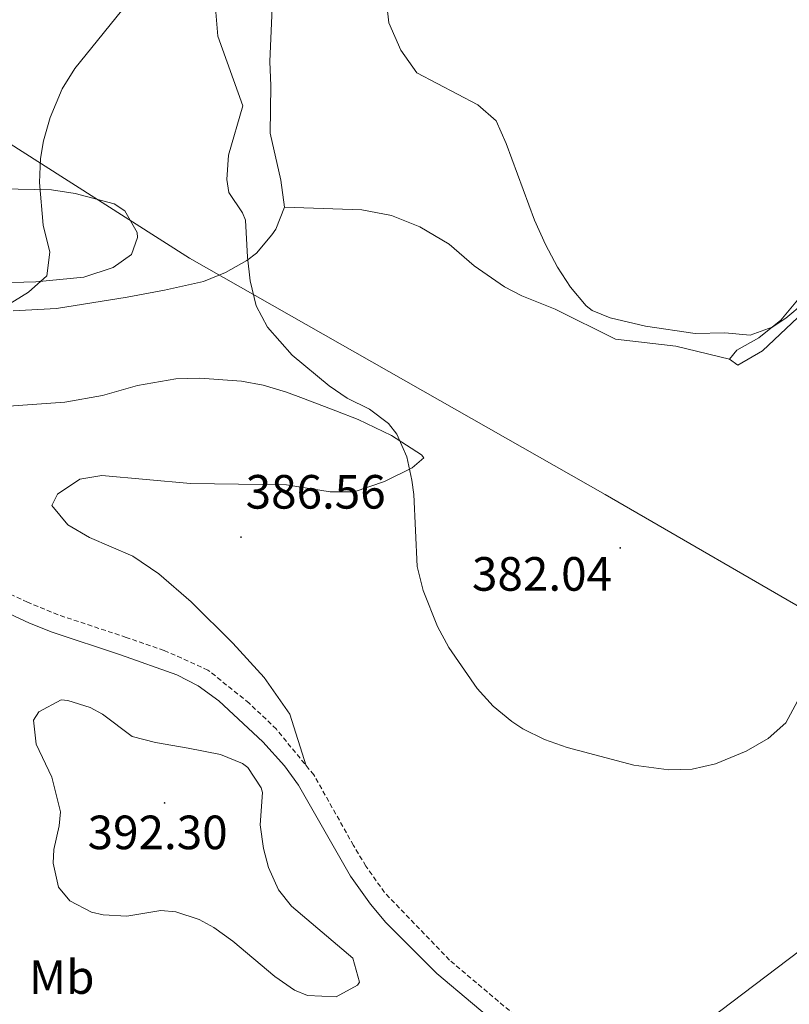
# Model space of a CAD drawing. Units: metres. Extents: x 596596 to 601093, y 4710203 to 4713236.
# Drawn here: x 598690 to 598851, y 4710897 to 4711102 of the extents above; entities that cross this region are included whole.
import ezdxf
from ezdxf.enums import TextEntityAlignment as Align

# ---------------------------------------------------------------- set-up
doc = ezdxf.new("R2010")
doc.units = ezdxf.units.M
doc.header["$MEASUREMENT"] = 0
doc.linetypes.add('TRAZOSX2', pattern=[1.5, 1, -0.5])
for name, color, linetype, lineweight in [('Carátula', 7, 'Continuous', 5), ('Level 1', 19, 'Continuous', 0), ('Level 21', 19, 'Continuous', 0), ('Level 36', 19, 'Continuous', 40), ('Level 37', 92, 'Continuous', 0), ('Level 41', 19, 'Continuous', 0), ('Level 5', 36, 'Continuous', 0), ('Level 7', 1, 'Continuous', 0)]:
    doc.layers.add(name, color=color, linetype=linetype, lineweight=lineweight)
doc.styles.add('Arial', font='ARIAL.TTF', dxfattribs={"height": 0.2})

# ---------------------------------------------------------------- blocks, each defined once
blk = doc.blocks.new('5PATER')
at = {"layer": 'Carátula', "linetype": 'Continuous', "lineweight": 5}
h = blk.add_hatch(color=250, dxfattribs=at)
edge = h.paths.add_edge_path()
edge.add_ellipse((0, 0), major_axis=(-1.33, -1.34), ratio=0.999422, start_angle=0, end_angle=360)

msp = doc.modelspace()

# ---------------------------------------------------------------- linework, layer by layer
at = {"layer": 'Level 1', "color": 19, "linetype": 'Continuous', "lineweight": 0, "ltscale": 0.5}
msp.add_polyline3d([(598598.25, 4711129.81, 390.48), (598669.74, 4711087.94, 394.72), (598694.9, 4711071.93, 390), (598725.75, 4711052.31, 386.21), (598812.24, 4711003.04, 381.81), (598858.53, 4710976.29, 383.64)], dxfattribs=at)
at = {"layer": 'Level 21', "color": 19, "linetype": 'TRAZOSX2', "lineweight": 0}
msp.add_polyline3d([(598794.63, 4710893.64, 389.74), (598779.85, 4710906.11, 388.85), (598766.35, 4710920.19, 388.78), (598762.44, 4710925.69, 388.57), (598759.88, 4710929.98, 388.41), (598751.62, 4710944.67, 388.46), (598743.83, 4710954.17, 388.44), (598738.14, 4710959.63, 388.52), (598729.58, 4710966.51, 388.28), (598720.45, 4710970.6, 388.46), (598712.58, 4710973.31, 388.43), (598698.37, 4710978.01, 387.58), (598692.02, 4710980.63, 387.39), (598680.14, 4710986.19, 387.17)], dxfattribs=at)
at = {"layer": 'Level 21', "color": 19, "linetype": 'Continuous', "lineweight": 0}
msp.add_polyline3d([(598792.06, 4710890.81, 389.74), (598777.24, 4710903.32, 388.85), (598766.64, 4710913.93, 388.85), (598763.4, 4710917.75, 388.78), (598759.24, 4710923.6, 388.57), (598748.45, 4710942.51, 388.46), (598745.54, 4710946.57, 388.45), (598741.02, 4710951.57, 388.44), (598731.87, 4710960.08, 388.41), (598727.57, 4710963.23, 388.28), (598723.09, 4710965.5, 388.37), (598711.35, 4710969.69, 388.43), (598697.14, 4710974.4, 387.58), (598692.39, 4710976.27, 387.44), (598678.53, 4710982.73, 387.17)], dxfattribs=at)
at = {"layer": 'Level 36', "color": 92, "linetype": 'Continuous', "lineweight": 0}
for points in [[(598742.94, 4711104.43, 382.44), (598742.46, 4711093.23, 382.86), (598742.66, 4711088.19, 383.12), (598742.54, 4711078.35, 383.97), (598744.74, 4711068.51, 384.12), (598745.5, 4711062.91, 384.18), (598743.7, 4711058.31, 384.37), (598742.9, 4711057.15, 384.42), (598739.66, 4711053.3, 384.51), (598737.7, 4711051.79, 384.6), (598733.26, 4711049.3, 385), (598728.67, 4711047.45, 385.51), (598720.52, 4711045.61, 386.17), (598712.74, 4711044.19, 386.82), (598698.03, 4711041.77, 388.64), (598689.02, 4711041.31, 389.73)], [(598683.02, 4711066.77, 391.48), (598697.02, 4711066.51, 389.85), (598701.92, 4711065.75, 389.31), (598710.06, 4711063.61, 388.55), (598712.3, 4711062.11, 388.41), (598714.83, 4711057.63, 388.35), (598714.94, 4711056.59, 388.41), (598713.66, 4711053.07, 388.77), (598709.86, 4711050.35, 389.07), (598703.7, 4711048.35, 389.4), (598693.72, 4711047.33, 390.08), (598683.69, 4711047.06, 390.83)], [(598745.5, 4711062.91, 384.18), (598761.62, 4711062.35, 383.12), (598767.82, 4711061.15, 382.38), (598773.66, 4711058.83, 381.82), (598779.78, 4711055.23, 381.44), (598785.02, 4711050.67, 381.24), (598791.34, 4711046.35, 380.9), (598794.94, 4711044.43, 380.64), (598801.86, 4711041.63, 380.56), (598814.46, 4711035.39, 380.44), (598827.02, 4711033.95, 380.14), (598838.14, 4711031.23, 379.63)], [(598860.9, 4711047.95, 381.27), (598845.02, 4711032.99, 380.53), (598839.9, 4711030.03, 380.07), (598838.14, 4711031.23, 379.63), (598839.7, 4711033.15, 379.07), (598844.26, 4711035.71, 379.03), (598848.86, 4711039.39, 379.15), (598852.66, 4711043.95, 379.33)], [(598686.1, 4711021.31, 389.85), (598699.78, 4711022.27, 388.65), (598707.62, 4711023.71, 387.66), (598714.9, 4711025.79, 387.18), (598722.86, 4711027.15, 386.7), (598727.85, 4711027.26, 386.49), (598736.55, 4711026.7, 386.13), (598741.1, 4711025.87, 385.95), (598745.9, 4711024.37, 385.76), (598749.5, 4711023.07, 385.62), (598756.22, 4711020.51, 384.42), (598760.85, 4711018.68, 384.23), (598767.79, 4711015.36, 384.02), (598774.03, 4711011.34, 383.79), (598774.5, 4711010.67, 383.76), (598772.06, 4711008.59, 383.88), (598766.3, 4711005.79, 384.54), (598760.02, 4711003.63, 385.14), (598755.03, 4711003.6, 385.57), (598745.94, 4711005.07, 386.04), (598725.96, 4711005.34, 386.93), (598707.5, 4711007.05, 387.44), (598702.9, 4711006.27, 387.51), (598698.27, 4711003.14, 387.44), (598697.1, 4711000.75, 387.42), (598700.38, 4710996.75, 387.54), (598704.89, 4710994.14, 387.6), (598713.91, 4710990.22, 387.65), (598719.38, 4710986.56, 387.53), (598726.07, 4710980.69, 387.3), (598734.75, 4710972.1, 387.32), (598741.28, 4710964.98, 387.37), (598746.65, 4710957.34, 387.3), (598750.04, 4710946.59, 388.45)]]:
    msp.add_polyline3d(points, dxfattribs=at)
at = {"layer": 'Level 5', "color": 36, "linetype": 'Continuous', "lineweight": 0}
for points in [[(598766.46, 4711108.07, 380.01), (598767.21, 4711101.33, 380.01), (598769.73, 4711095.61, 380.01), (598773.05, 4711090.9, 380.01), (598785.78, 4711084.19, 380.01), (598789.57, 4711080.92, 380.01), (598791.65, 4711076.14, 380.01), (598797.58, 4711060.19, 380.01), (598799.82, 4711055.15, 380.01), (598802.34, 4711050.43, 380.01), (598805.09, 4711046.26, 380.01), (598808.32, 4711042.35, 380.01), (598809.54, 4711041.39, 380.01), (598813.34, 4711039.87, 380.01), (598820.66, 4711038.11, 380.01), (598830.98, 4711036.59, 380.01), (598837.22, 4711036.75, 380.01), (598842.46, 4711036.27, 380.01), (598847.07, 4711037.94, 380.01), (598849.86, 4711039.79, 380.01), (598853.69, 4711043.01, 380.01)], [(598713.94, 4711106.75, 390.01), (598701.86, 4711091.79, 390.01), (598699.2, 4711087.58, 390.01), (598696.7, 4711081.55, 390.01), (598695.31, 4711076.72, 390.01), (598694.74, 4711073.07, 390.01), (598694.51, 4711068.07, 390.01), (598695.26, 4711059.15, 390.01), (598696.66, 4711053.55, 390.01), (598696.03, 4711048.59, 390.01), (598692.23, 4711045.18, 390.01), (598686.97, 4711041.95, 390.01), (598683.94, 4711037.46, 390.01), (598683.62, 4711034.51, 390.01), (598684.67, 4711029.63, 390.01), (598687.18, 4711021.39, 390.01)], [(598731.21, 4711103.5, 385.01), (598731.66, 4711098.51, 385.01), (598736.82, 4711084.03, 385.01), (598733.86, 4711073.71, 385.01), (598733.51, 4711068.7, 385.01), (598733.94, 4711065.95, 385.01), (598736.78, 4711061.76, 385.01), (598737.42, 4711060.19, 385.01), (598737.78, 4711052.51, 385.01), (598738.38, 4711047.56, 385.01), (598739.62, 4711042.35, 385.01), (598741.94, 4711037.9, 385.01), (598747.14, 4711032.11, 385.01), (598754.84, 4711025.69, 385.01), (598758.58, 4711023.15, 385.01), (598763.18, 4711020.83, 385.01), (598767.17, 4711017.84, 385.01), (598768.9, 4711015.63, 385.01), (598770.95, 4711010.93, 385.01), (598772.01, 4711006.08, 385.01), (598772.42, 4711003.07, 385.01), (598773.1, 4710988.09, 385.01), (598774.35, 4710983.04, 385.01), (598777.4, 4710975.6, 385.01), (598779.74, 4710971.23, 385.01), (598785.6, 4710962.67, 385.01), (598788.97, 4710958.99, 385.01), (598792.81, 4710955.78, 385.01), (598795.14, 4710954.27, 385.01), (598799.67, 4710952.05, 385.01), (598804.34, 4710950.38, 385.01), (598818.26, 4710946.71, 385.01), (598825.54, 4710945.71, 385.01), (598830.42, 4710945.88, 385.01), (598835.28, 4710946.99, 385.01), (598841.66, 4710949.63, 385.01), (598846.23, 4710952.23, 385.01), (598849.91, 4710955.53, 385.01), (598858.18, 4710970.83, 385.01)], [(598725.46, 4710950.27, 390.01), (598732.22, 4710948.91, 390.01), (598736.78, 4710947.03, 390.01), (598737.9, 4710946.19, 390.01), (598740.68, 4710941.97, 390.01), (598740.9, 4710940.99, 390.01), (598740.46, 4710934.27, 390.01), (598741.12, 4710929.35, 390.01), (598742.18, 4710925.39, 390.01), (598744.23, 4710920.73, 390.01), (598746.94, 4710917.31, 390.01), (598759.73, 4710906.51, 390.01), (598761.12, 4710901.51, 390.01), (598760.69, 4710900.91, 390.01), (598756.24, 4710898.47, 390.01), (598750.32, 4710898.73, 390.01), (598747.61, 4710899.87, 390.01), (598743.47, 4710902.72, 390.01), (598734.77, 4710910.03, 390.01), (598730.77, 4710912.91, 390.01), (598727.74, 4710914.59, 390.01), (598722.89, 4710916.15, 390.01), (598719.74, 4710916.43, 390.01), (598712.7, 4710915.23, 390.01), (598707.73, 4710915.52, 390.01), (598705.34, 4710916.11, 390.01), (598700.85, 4710918.41, 390.01), (598698.46, 4710921.31, 390.01), (598697.36, 4710926.28, 390.01), (598697.5, 4710929.15, 390.01), (598698.57, 4710934.08, 390.01), (598698.86, 4710936.99, 390.01), (598697.06, 4710944.19, 390.01), (598693.82, 4710951.07, 390.01), (598693.28, 4710956.09, 390.01), (598694.38, 4710957.79, 390.01), (598699.02, 4710960.27, 390.01), (598700.38, 4710960.19, 390.01), (598705.03, 4710958.73, 390.01), (598707.62, 4710957.31, 390.01), (598713.82, 4710952.67, 390.01), (598718.68, 4710951.45, 390.01), (598725.46, 4710950.27, 390.01)], [(598735.45, 4710823.15, 390.01), (598733.39, 4710827.88, 390.01), (598733.41, 4710830.35, 390.01), (598735.26, 4710834.92, 390.01), (598736.77, 4710836.43, 390.01), (598741.38, 4710838.58, 390.01), (598753.81, 4710840.83, 390.01), (598765.37, 4710844.99, 390.01), (598771.53, 4710847.55, 390.01), (598784.39, 4710854.99, 390.01), (598788.53, 4710857.81, 390.01), (598790.89, 4710860.03, 390.01), (598800.89, 4710872.91, 390.01), (598804.69, 4710874.83, 390.01), (598807.52, 4710875.44, 390.01), (598814.81, 4710881.07, 390.01), (598826.97, 4710888.11, 390.01), (598833.77, 4710893.63, 390.01), (598852.97, 4710908.19, 390.01)]]:
    msp.add_polyline3d(points, dxfattribs=at)

# ---------------------------------------------------------------- block references
at = {"layer": 'Level 7', "color": 19, "linetype": 'Continuous', "lineweight": 0, "xscale": 0.09999983015004542, "yscale": 0.09999983015004542}
for p in [(598736.46, 4710994.19, 386.57), (598815.42, 4710991.95, 382.05), (598720.54, 4710938.83, 392.31)]:
    msp.add_blockref('5PATER', p, dxfattribs=at)

# ---------------------------------------------------------------- texts
at = {"layer": 'Level 37', "color": 92, "linetype": 'Continuous', "lineweight": 0, "style": 'Arial'}
msp.add_text('Mb', height=7, dxfattribs=at).set_placement((598699.12, 4710902.57, 391.81), align=Align.MIDDLE_CENTER)
at = {"layer": 'Level 41', "color": 19, "linetype": 'Continuous', "lineweight": 0, "style": 'Arial'}
for s, p in [('386.56', (598737.42, 4710997.94, 386.57)), ('382.04', (598784.55, 4710980.84, 382.05)), ('392.30', (598704.52, 4710927.01, 392.31))]:
    msp.add_text(s, height=7, dxfattribs=at).set_placement(p, align=Align.BOTTOM_LEFT)

doc.saveas('drawing.dxf')
